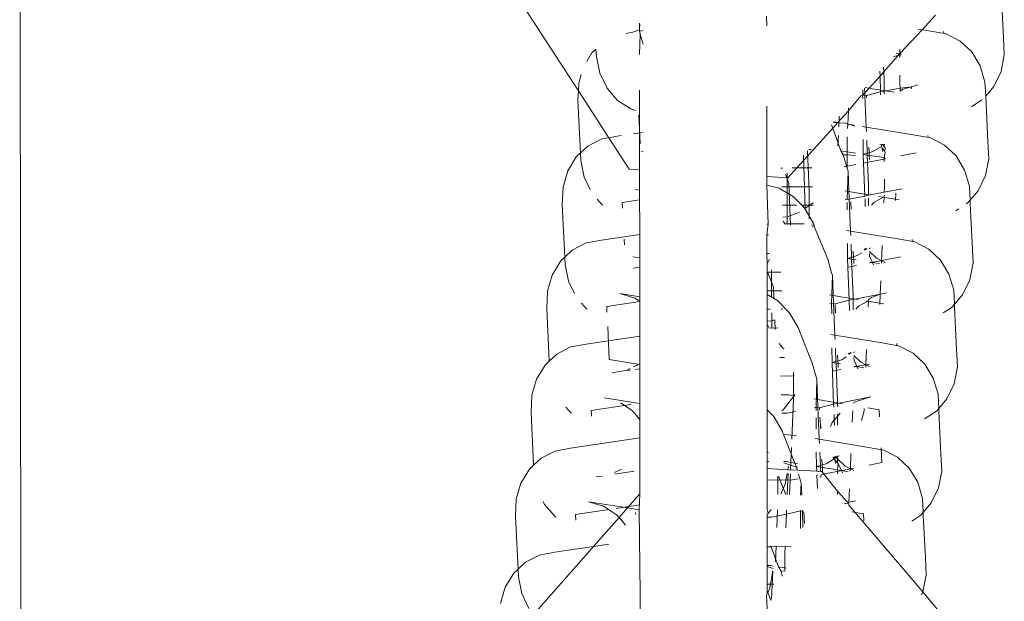
# Model space of a CAD drawing. Units: millimetres. Extents: x 19494 to 33184, y -2492 to 9448.
# Drawn here: x 23862 to 23899, y 6154 to 6176 of the extents above; entities that cross this region are included whole.
import ezdxf

# ---------------------------------------------------------------- set-up
doc = ezdxf.new("R2010")
doc.units = ezdxf.units.MM
doc.layers.get('0').update_dxf_attribs({"lineweight": 5})

msp = doc.modelspace()

# ---------------------------------------------------------------- linework, layer by layer
for p, q in [((23862.014, 6094.819), (23861.923, 6193.826)), ((23882.711, 6173.468), (23880.127, 6177.451)), ((23898.532, 6175.45), (23898.453, 6177.02)), ((23889.721, 6175.89), (23889.706, 6176.25)), ((23895.995, 6176.286), (23895.501, 6175.742)), ((23884.986, 6175.982), (23884.986, 6175.733)), ((23885, 6175.96), (23884.986, 6175.733)), ((23895.501, 6175.742), (23895.355, 6175.766)), ((23884.741, 6175.652), (23884.48, 6175.606)), ((23884.986, 6175.733), (23884.741, 6175.652)), ((23884.986, 6175.733), (23884.986, 6175.689)), ((23885.011, 6175.693), (23884.986, 6175.733)), ((23884.986, 6175.689), (23885.016, 6175.575)), ((23885.016, 6175.575), (23884.987, 6174.824)), ((23885.117, 6175.709), (23885.011, 6175.693)), ((23885.016, 6175.575), (23885.118, 6175.203)), ((23895.501, 6175.742), (23894.676, 6174.854)), ((23895.831, 6175.687), (23895.501, 6175.742)), ((23896.4, 6175.585), (23895.831, 6175.687)), ((23896.305, 6175.602), (23896.302, 6175.675)), ((23896.917, 6175.321), (23896.4, 6175.585)), ((23898.561, 6174.806), (23898.532, 6175.45)), ((23883.366, 6175.019), (23883.217, 6174.879)), ((23883.366, 6175.019), (23883.387, 6174.743)), ((23897.348, 6174.914), (23896.917, 6175.321)), ((23883.217, 6174.879), (23883.023, 6174.557)), ((23883.511, 6174.121), (23883.387, 6174.743)), ((23894.676, 6174.854), (23894.075, 6174.169)), ((23894.725, 6174.806), (23894.433, 6174.749)), ((23894.676, 6174.854), (23894.54, 6174.867)), ((23894.676, 6174.854), (23894.676, 6175.017)), ((23894.677, 6174.702), (23894.676, 6174.854)), ((23894.724, 6174.837), (23894.676, 6174.854)), ((23897.664, 6174.392), (23897.348, 6174.914)), ((23898.438, 6174.182), (23898.561, 6174.806)), ((23894.075, 6174.169), (23894.068, 6174.346)), ((23897.842, 6173.789), (23897.664, 6174.392)), ((23882.82, 6174.08), (23882.723, 6173.753)), ((23883.777, 6173.564), (23883.511, 6174.121)), ((23893.937, 6174.018), (23893.369, 6173.392)), ((23893.932, 6174.196), (23893.937, 6174.018)), ((23894.075, 6174.169), (23893.937, 6174.018)), ((23893.937, 6174.018), (23893.956, 6173.423)), ((23894.088, 6173.839), (23894.075, 6174.169)), ((23894.679, 6173.741), (23894.679, 6174.052)), ((23898.171, 6173.622), (23898.438, 6174.182)), ((23882.723, 6173.753), (23882.711, 6173.468)), ((23884.169, 6173.111), (23883.777, 6173.564)), ((23893.369, 6173.392), (23893.362, 6173.569)), ((23893.643, 6173.544), (23893.38, 6173.588)), ((23894.094, 6173.581), (23894.088, 6173.839)), ((23894.094, 6173.45), (23894.094, 6173.581)), ((23894.094, 6173.45), (23894.682, 6173.564)), ((23894.679, 6173.741), (23894.682, 6173.564)), ((23894.682, 6173.564), (23895.106, 6173.62)), ((23894.682, 6173.564), (23894.684, 6173.454)), ((23895.106, 6173.62), (23894.788, 6173.523)), ((23895.103, 6173.535), (23895.106, 6173.62)), ((23895.344, 6173.692), (23895.106, 6173.62)), ((23897.868, 6173.268), (23897.842, 6173.789)), ((23897.868, 6173.268), (23898.171, 6173.622)), ((23882.711, 6173.468), (23882.696, 6173.111)), ((23883.843, 6171.723), (23882.711, 6173.468)), ((23884.988, 6173.492), (23884.989, 6171.905)), ((23893.227, 6173.281), (23892.758, 6172.718)), ((23893.227, 6173.281), (23893.278, 6173.291)), ((23893.3, 6173.315), (23893.278, 6173.291)), ((23893.278, 6173.291), (23893.373, 6173.31)), ((23893.278, 6173.291), (23893.3, 6173.185)), ((23893.299, 6173.499), (23893.3, 6173.315)), ((23893.369, 6173.392), (23893.3, 6173.315)), ((23893.373, 6173.31), (23893.369, 6173.392)), ((23893.373, 6173.31), (23893.431, 6173.287)), ((23893.42, 6172.115), (23893.373, 6173.31)), ((23893.431, 6173.287), (23893.956, 6173.423)), ((23893.431, 6173.287), (23893.434, 6173.211)), ((23894.463, 6173.411), (23893.643, 6173.544)), ((23893.956, 6173.423), (23894.094, 6173.45)), ((23893.956, 6173.423), (23893.96, 6173.313)), ((23894.094, 6173.339), (23894.094, 6173.45)), ((23894.788, 6173.523), (23894.684, 6173.454)), ((23897.95, 6171.578), (23897.868, 6173.268)), ((23882.696, 6173.111), (23882.791, 6171.153)), ((23884.658, 6172.792), (23884.169, 6173.111)), ((23889.725, 6172.899), (23889.728, 6170.275)), ((23892.763, 6172.837), (23892.758, 6172.718)), ((23897.341, 6172.875), (23897.725, 6173.129)), ((23884.846, 6172.737), (23884.658, 6172.792)), ((23884.959, 6172.564), (23885.011, 6171.493)), ((23892.758, 6172.718), (23892.368, 6172.288)), ((23892.417, 6172.527), (23892.401, 6172.121)), ((23892.758, 6172.718), (23892.738, 6172.227)), ((23892.177, 6172.077), (23892.126, 6172.205)), ((23892.368, 6172.288), (23892.177, 6172.077)), ((23892.202, 6172.29), (23892.368, 6172.288)), ((23892.368, 6172.288), (23892.222, 6172.312)), ((23892.368, 6172.288), (23892.425, 6172.278)), ((23892.425, 6172.278), (23892.667, 6172.266)), ((23892.667, 6172.266), (23892.738, 6172.227)), ((23892.738, 6172.227), (23892.731, 6172.067)), ((23892.738, 6172.227), (23892.807, 6172.216)), ((23892.807, 6172.216), (23892.984, 6172.152)), ((23892.982, 6172.187), (23892.807, 6172.216)), ((23893.42, 6172.115), (23893.272, 6172.139)), ((23895.249, 6171.815), (23893.42, 6172.115)), ((23893.427, 6171.953), (23893.42, 6172.115)), ((23883.843, 6171.723), (23883.588, 6171.677)), ((23884.159, 6171.78), (23883.843, 6171.723)), ((23884.607, 6170.546), (23883.843, 6171.723)), ((23884.299, 6171.801), (23884.159, 6171.78)), ((23884.989, 6171.905), (23884.765, 6171.871)), ((23885.121, 6171.925), (23884.989, 6171.905)), ((23884.989, 6171.905), (23884.991, 6170.521)), ((23892.177, 6172.077), (23890.505, 6170.234)), ((23892.481, 6171.237), (23892.177, 6172.077)), ((23892.388, 6171.803), (23892.372, 6171.423)), ((23892.718, 6171.748), (23892.716, 6171.71)), ((23895.818, 6171.713), (23895.249, 6171.815)), ((23895.723, 6171.73), (23895.72, 6171.802)), ((23883.068, 6171.413), (23882.791, 6171.153)), ((23883.588, 6171.677), (23883.068, 6171.413)), ((23892.716, 6171.71), (23892.716, 6171.199)), ((23893.307, 6171.652), (23893.314, 6171.101)), ((23893.459, 6171.143), (23893.44, 6171.63)), ((23893.532, 6171.164), (23893.521, 6171.375)), ((23893.992, 6171.397), (23893.672, 6171.205)), ((23893.923, 6171.453), (23893.979, 6171.464)), ((23893.992, 6171.397), (23893.979, 6171.464)), ((23894.006, 6171.47), (23893.992, 6171.397)), ((23893.992, 6171.397), (23894.017, 6171.337)), ((23894.006, 6171.47), (23894.049, 6171.478)), ((23894.049, 6171.478), (23894.048, 6171.431)), ((23894.048, 6171.431), (23894.095, 6171.386)), ((23894.117, 6171.473), (23894.049, 6171.478)), ((23894.095, 6171.386), (23894.095, 6171.487)), ((23894.123, 6171.36), (23894.095, 6171.386)), ((23894.123, 6171.36), (23894.127, 6171.285)), ((23896.336, 6171.449), (23895.818, 6171.713)), ((23896.767, 6171.042), (23896.336, 6171.449)), ((23897.979, 6170.933), (23897.95, 6171.578)), ((23882.635, 6171.006), (23882.319, 6170.483)), ((23882.791, 6171.153), (23882.635, 6171.006)), ((23882.791, 6171.153), (23882.805, 6170.87)), ((23885.121, 6171.194), (23885.061, 6171.204)), ((23891.092, 6171.066), (23891.156, 6169.055)), ((23891.239, 6171.228), (23891.277, 6170.333)), ((23891.368, 6171.282), (23891.287, 6171.281)), ((23892.569, 6171.087), (23892.481, 6171.237)), ((23892.481, 6171.237), (23892.716, 6171.199)), ((23892.717, 6171.08), (23892.569, 6171.087)), ((23892.717, 6170.585), (23892.569, 6171.087)), ((23893.024, 6171.148), (23892.716, 6171.199)), ((23892.716, 6171.199), (23892.717, 6171.08)), ((23893.027, 6171.064), (23892.717, 6171.08)), ((23892.717, 6171.08), (23892.717, 6170.585)), ((23893.459, 6171.143), (23893.314, 6171.101)), ((23893.462, 6171.076), (23893.314, 6171.101)), ((23893.314, 6171.101), (23893.375, 6169.55)), ((23893.532, 6171.164), (23893.459, 6171.143)), ((23893.462, 6171.076), (23893.459, 6171.143)), ((23893.537, 6171.064), (23893.462, 6171.076)), ((23893.507, 6169.966), (23893.462, 6171.076)), ((23893.672, 6171.205), (23893.532, 6171.164)), ((23893.537, 6171.064), (23893.532, 6171.164)), ((23893.544, 6170.911), (23893.537, 6171.064)), ((23894.095, 6170.982), (23893.537, 6171.064)), ((23894.017, 6171.337), (23894.027, 6171.213)), ((23894.017, 6171.337), (23894.095, 6171.241)), ((23894.095, 6171.241), (23894.127, 6171.285)), ((23894.095, 6171.241), (23894.118, 6171.212)), ((23894.095, 6170.982), (23894.132, 6171.183)), ((23894.118, 6171.212), (23894.132, 6171.183)), ((23895.282, 6171.154), (23894.703, 6171.042)), ((23897.082, 6170.519), (23896.767, 6171.042)), ((23882.929, 6170.248), (23882.805, 6170.87)), ((23893.041, 6170.719), (23892.596, 6170.633)), ((23894.144, 6170.933), (23893.327, 6170.775)), ((23894.095, 6170.83), (23894.095, 6170.982)), ((23894.142, 6170.965), (23894.095, 6170.982)), ((23897.856, 6170.309), (23897.979, 6170.933)), ((23882.319, 6170.483), (23882.142, 6169.88)), ((23884.991, 6170.521), (23884.607, 6170.546)), ((23884.991, 6170.521), (23884.991, 6169.765)), ((23890.505, 6170.234), (23889.728, 6170.275)), ((23889.728, 6170.275), (23889.728, 6169.949)), ((23890.305, 6170.593), (23890.249, 6170.593)), ((23890.548, 6170.033), (23890.422, 6170.349)), ((23890.485, 6170.397), (23890.487, 6168.49)), ((23891.396, 6170.597), (23890.664, 6170.595)), ((23891.277, 6170.333), (23891.295, 6169.779)), ((23892.75, 6170.474), (23892.717, 6170.585)), ((23892.75, 6170.474), (23892.718, 6169.423)), ((23892.791, 6169.437), (23892.75, 6170.474)), ((23897.261, 6169.916), (23897.082, 6170.519)), ((23897.59, 6169.75), (23897.856, 6170.309)), ((23883.147, 6169.794), (23882.929, 6170.248)), ((23890.183, 6169.839), (23889.728, 6169.949)), ((23889.728, 6169.949), (23889.768, 6168.509)), ((23891.424, 6169.894), (23890.277, 6169.891)), ((23890.548, 6170.033), (23890.611, 6168.461)), ((23893.513, 6169.709), (23893.507, 6169.966)), ((23894.098, 6169.868), (23894.097, 6170.18)), ((23897.285, 6169.395), (23897.261, 6169.916)), ((23882.142, 6169.88), (23882.114, 6169.238)), ((23884.837, 6169.79), (23884.991, 6169.765)), ((23884.991, 6169.765), (23884.993, 6168.121)), ((23890.705, 6169.535), (23890.183, 6169.839)), ((23891.021, 6169.213), (23890.705, 6169.535)), ((23891.295, 6169.779), (23891.296, 6168.705)), ((23893.061, 6169.672), (23892.632, 6169.743)), ((23892.791, 6169.437), (23893.375, 6169.55)), ((23893.572, 6169.589), (23893.061, 6169.672)), ((23893.375, 6169.55), (23893.513, 6169.577)), ((23893.513, 6169.577), (23893.513, 6169.709)), ((23893.513, 6169.577), (23894.095, 6169.69)), ((23894.092, 6169.526), (23893.715, 6169.325)), ((23894.651, 6169.413), (23893.881, 6169.538)), ((23894.083, 6169.302), (23894.092, 6169.526)), ((23894.102, 6169.581), (23894.092, 6169.526)), ((23894.098, 6169.868), (23894.095, 6169.69)), ((23894.095, 6169.69), (23894.763, 6169.82)), ((23894.51, 6169.385), (23894.521, 6169.662)), ((23897.285, 6169.395), (23897.59, 6169.75)), ((23882.114, 6169.238), (23882.21, 6167.28)), ((23883.587, 6169.239), (23883.413, 6169.44)), ((23883.622, 6169.216), (23883.587, 6169.239)), ((23884.992, 6169.407), (23884.347, 6169.309)), ((23884.347, 6169.309), (23884.357, 6169.098)), ((23890.305, 6169.211), (23890.835, 6169.212)), ((23891.021, 6169.213), (23891.324, 6169.214)), ((23891.143, 6169.088), (23891.021, 6169.213)), ((23891.143, 6169.088), (23891.324, 6169.214)), ((23891.324, 6169.214), (23891.448, 6169.299)), ((23891.324, 6169.214), (23891.451, 6169.214)), ((23892.645, 6169.409), (23892.718, 6169.423)), ((23892.718, 6169.423), (23892.791, 6169.437)), ((23892.718, 6169.312), (23892.718, 6169.037)), ((23892.839, 6168.243), (23892.791, 6169.437)), ((23892.866, 6169.066), (23892.853, 6169.339)), ((23893.378, 6169.441), (23893.387, 6169.167)), ((23893.513, 6169.192), (23893.513, 6169.467)), ((23893.715, 6169.325), (23893.618, 6169.212)), ((23897.144, 6169.256), (23897.197, 6169.292)), ((23897.197, 6169.292), (23897.285, 6169.395)), ((23897.29, 6169.274), (23897.285, 6169.395)), ((23897.29, 6169.274), (23897.398, 6167.061)), ((23890.476, 6168.777), (23890.939, 6168.95)), ((23891.466, 6168.528), (23891.143, 6169.088)), ((23896.76, 6169.002), (23896.863, 6169.07)), ((23889.768, 6168.509), (23889.729, 6168.509)), ((23889.768, 6168.509), (23889.73, 6168.104)), ((23890.322, 6168.767), (23890.476, 6168.777)), ((23890.393, 6168.511), (23890.328, 6168.619)), ((23891.114, 6168.513), (23890.393, 6168.511)), ((23891.481, 6168.465), (23891.386, 6168.481)), ((23891.481, 6168.465), (23891.466, 6168.528)), ((23891.483, 6168.418), (23891.481, 6168.465)), ((23884.993, 6168.121), (23883.577, 6167.907)), ((23884.993, 6168.121), (23884.994, 6166.908)), ((23889.73, 6168.104), (23889.784, 6168.104)), ((23889.73, 6168.104), (23889.73, 6167.406)), ((23891.417, 6168.401), (23891.483, 6168.418)), ((23891.997, 6167.199), (23891.483, 6168.418)), ((23892.839, 6168.243), (23892.691, 6168.267)), ((23894.668, 6167.942), (23892.839, 6168.243)), ((23892.845, 6168.08), (23892.839, 6168.243)), ((23883.006, 6167.805), (23882.486, 6167.541)), ((23883.577, 6167.907), (23883.006, 6167.805)), ((23884.413, 6167.95), (23884.424, 6167.733)), ((23892.726, 6167.779), (23892.732, 6167.228)), ((23892.878, 6167.27), (23892.858, 6167.757)), ((23893.995, 6167.142), (23894.018, 6167.712)), ((23895.236, 6167.84), (23894.668, 6167.942)), ((23895.142, 6167.857), (23895.138, 6167.93)), ((23895.754, 6167.576), (23895.236, 6167.84)), ((23882.486, 6167.541), (23882.21, 6167.28)), ((23889.812, 6167.406), (23889.73, 6167.406)), ((23889.73, 6167.406), (23889.731, 6167.031)), ((23892.941, 6167.503), (23892.951, 6167.292)), ((23893.09, 6167.332), (23892.951, 6167.292)), ((23893.258, 6167.433), (23893.09, 6167.332)), ((23893.341, 6167.581), (23893.383, 6167.53)), ((23893.406, 6167.548), (23893.398, 6167.592)), ((23893.425, 6167.597), (23893.445, 6167.578)), ((23893.581, 6167.627), (23893.536, 6167.6)), ((23893.541, 6167.487), (23893.803, 6167.24)), ((23893.545, 6167.412), (23893.55, 6167.311)), ((23896.185, 6167.169), (23895.754, 6167.576)), ((23882.054, 6167.133), (23881.738, 6166.611)), ((23882.21, 6167.28), (23882.054, 6167.133)), ((23882.21, 6167.28), (23882.223, 6166.998)), ((23882.347, 6166.376), (23882.223, 6166.998)), ((23884.994, 6167.249), (23884.735, 6167.29)), ((23889.731, 6167.031), (23889.82, 6167.195)), ((23889.731, 6167.031), (23889.732, 6165.89)), ((23892.135, 6166.692), (23891.997, 6167.199)), ((23892.878, 6167.27), (23892.732, 6167.228)), ((23892.88, 6167.204), (23892.732, 6167.228)), ((23892.732, 6167.228), (23892.793, 6165.678)), ((23893.06, 6166.963), (23892.745, 6166.902)), ((23892.951, 6167.292), (23892.878, 6167.27)), ((23892.88, 6167.204), (23892.878, 6167.27)), ((23892.956, 6167.191), (23892.88, 6167.204)), ((23892.925, 6166.094), (23892.88, 6167.204)), ((23892.951, 6167.292), (23892.956, 6167.191)), ((23892.956, 6167.191), (23892.962, 6167.039)), ((23893.05, 6167.176), (23892.956, 6167.191)), ((23893.55, 6167.311), (23893.658, 6167.076)), ((23893.658, 6167.076), (23893.561, 6167.092)), ((23894.7, 6167.282), (23893.562, 6167.061)), ((23893.911, 6167.035), (23893.658, 6167.076)), ((23893.658, 6167.076), (23893.697, 6166.993)), ((23893.803, 6167.24), (23893.995, 6167.142)), ((23893.991, 6167.05), (23893.995, 6167.142)), ((23893.995, 6167.142), (23894.125, 6167.076)), ((23896.501, 6166.646), (23896.185, 6167.169)), ((23897.275, 6166.437), (23897.398, 6167.061)), ((23881.738, 6166.611), (23881.56, 6166.008)), ((23884.994, 6166.908), (23884.755, 6166.872)), ((23884.994, 6166.908), (23884.995, 6165.799)), ((23889.967, 6166.161), (23889.731, 6166.75)), ((23890.251, 6166.723), (23889.731, 6166.721)), ((23889.904, 6166.804), (23889.904, 6165.79)), ((23892.168, 6166.602), (23892.135, 6166.692)), ((23892.168, 6166.602), (23892.136, 6165.55)), ((23892.209, 6165.565), (23892.168, 6166.602)), ((23896.679, 6166.044), (23896.501, 6166.646)), ((23882.565, 6165.922), (23882.347, 6166.376)), ((23893.944, 6165.901), (23893.964, 6166.394)), ((23897.008, 6165.877), (23897.275, 6166.437)), ((23881.56, 6166.008), (23881.533, 6165.366)), ((23884.255, 6165.917), (23884.81, 6165.754)), ((23884.255, 6165.917), (23884.995, 6165.799)), ((23890.279, 6166.02), (23889.732, 6166.019)), ((23890.124, 6165.663), (23889.732, 6165.89)), ((23889.732, 6165.89), (23889.732, 6165.338)), ((23889.967, 6166.161), (23889.983, 6165.744)), ((23892.479, 6165.799), (23892.05, 6165.87)), ((23892.931, 6165.836), (23892.925, 6166.094)), ((23892.931, 6165.705), (23893.944, 6165.901)), ((23893.944, 6165.901), (23893.625, 6165.777)), ((23893.928, 6165.513), (23893.944, 6165.901)), ((23894.181, 6165.947), (23893.944, 6165.901)), ((23896.703, 6165.521), (23896.679, 6166.044)), ((23896.703, 6165.521), (23897.008, 6165.877)), ((23883.006, 6165.366), (23882.831, 6165.568)), ((23884.995, 6165.623), (23883.765, 6165.437)), ((23884.81, 6165.754), (23884.995, 6165.633)), ((23884.995, 6165.799), (23884.995, 6165.633)), ((23884.995, 6165.633), (23884.996, 6164.337)), ((23890.561, 6165.216), (23890.124, 6165.663)), ((23892.063, 6165.536), (23892.136, 6165.55)), ((23892.136, 6165.55), (23892.209, 6165.565)), ((23892.136, 6165.55), (23892.137, 6165.165)), ((23892.257, 6164.37), (23892.209, 6165.565)), ((23892.209, 6165.565), (23892.267, 6165.542)), ((23892.267, 6165.542), (23892.793, 6165.678)), ((23892.267, 6165.542), (23892.283, 6165.193)), ((23893.122, 6165.695), (23892.479, 6165.799)), ((23892.793, 6165.678), (23892.931, 6165.705)), ((23892.793, 6165.678), (23892.805, 6165.295)), ((23892.931, 6165.705), (23892.931, 6165.836)), ((23892.931, 6165.319), (23892.931, 6165.705)), ((23893.51, 6165.654), (23893.134, 6165.453)), ((23894.07, 6165.54), (23893.425, 6165.645)), ((23893.501, 6165.43), (23893.51, 6165.654)), ((23893.511, 6165.702), (23893.51, 6165.654)), ((23893.625, 6165.777), (23893.511, 6165.702)), ((23896.616, 6165.419), (23896.703, 6165.521)), ((23896.708, 6165.402), (23896.703, 6165.521)), ((23881.533, 6165.366), (23881.628, 6163.408)), ((23883.041, 6165.343), (23883.006, 6165.366)), ((23883.765, 6165.437), (23883.776, 6165.226)), ((23889.732, 6165.338), (23889.852, 6165.338)), ((23889.733, 6164.894), (23889.732, 6165.338)), ((23889.905, 6165.206), (23889.906, 6164.617)), ((23890.253, 6165.34), (23890.307, 6165.34)), ((23890.884, 6164.655), (23890.561, 6165.216)), ((23893.134, 6165.453), (23893.037, 6165.34)), ((23896.281, 6165.198), (23896.616, 6165.419)), ((23896.787, 6163.833), (23896.708, 6165.402)), ((23889.733, 6164.894), (23889.894, 6164.904)), ((23889.733, 6164.776), (23889.733, 6164.894)), ((23889.812, 6164.638), (23889.733, 6164.776)), ((23889.736, 6161.592), (23889.733, 6164.776)), ((23889.894, 6164.904), (23890.009, 6164.947)), ((23890.016, 6164.929), (23890.03, 6164.589)), ((23883.802, 6164.694), (23883.861, 6163.464)), ((23890.131, 6164.639), (23889.812, 6164.638)), ((23891.415, 6163.326), (23890.884, 6164.655)), ((23892.257, 6164.37), (23892.109, 6164.394)), ((23882.996, 6164.035), (23882.424, 6163.932)), ((23884.996, 6164.337), (23882.996, 6164.035)), ((23884.996, 6164.337), (23884.997, 6163.309)), ((23890.306, 6163.905), (23890.184, 6164.056)), ((23894.086, 6164.07), (23892.257, 6164.37)), ((23892.264, 6164.208), (23892.257, 6164.37)), ((23894.655, 6163.968), (23894.086, 6164.07)), ((23894.56, 6163.985), (23894.557, 6164.057)), ((23881.905, 6163.668), (23881.628, 6163.408)), ((23882.424, 6163.932), (23881.905, 6163.668)), ((23890.366, 6163.862), (23890.306, 6163.905)), ((23892.144, 6163.906), (23892.151, 6163.355)), ((23892.296, 6163.398), (23892.277, 6163.885)), ((23892.76, 6163.708), (23892.801, 6163.657)), ((23892.824, 6163.675), (23892.816, 6163.719)), ((23892.843, 6163.725), (23892.863, 6163.705)), ((23892.999, 6163.755), (23892.954, 6163.728)), ((23893.413, 6163.27), (23893.436, 6163.84)), ((23895.172, 6163.704), (23894.655, 6163.968)), ((23895.603, 6163.297), (23895.172, 6163.704)), ((23896.816, 6163.188), (23896.787, 6163.833)), ((23881.628, 6163.408), (23881.472, 6163.261)), ((23884.997, 6163.283), (23883.861, 6163.464)), ((23884.764, 6163.191), (23884.997, 6163.309)), ((23884.997, 6163.309), (23884.998, 6163.124)), ((23890.379, 6163.537), (23890.205, 6163.536)), ((23891.554, 6162.819), (23891.415, 6163.326)), ((23892.296, 6163.398), (23892.151, 6163.355)), ((23892.299, 6163.331), (23892.151, 6163.355)), ((23892.151, 6163.355), (23892.211, 6161.805)), ((23892.368, 6163.419), (23892.296, 6163.398)), ((23892.299, 6163.331), (23892.296, 6163.398)), ((23892.343, 6162.221), (23892.299, 6163.331)), ((23892.373, 6163.319), (23892.299, 6163.331)), ((23892.368, 6163.419), (23892.358, 6163.63)), ((23892.509, 6163.46), (23892.368, 6163.419)), ((23892.373, 6163.319), (23892.368, 6163.419)), ((23892.381, 6163.166), (23892.373, 6163.319)), ((23892.468, 6163.303), (23892.373, 6163.319)), ((23892.677, 6163.561), (23892.509, 6163.46)), ((23892.96, 6163.615), (23893.221, 6163.368)), ((23892.963, 6163.54), (23892.968, 6163.438)), ((23892.968, 6163.438), (23893.077, 6163.203)), ((23893.54, 6163.297), (23892.98, 6163.188)), ((23893.221, 6163.368), (23893.413, 6163.27)), ((23895.919, 6162.774), (23895.603, 6163.297)), ((23881.472, 6163.261), (23881.156, 6162.738)), ((23883.953, 6162.967), (23884.525, 6163.069)), ((23884.525, 6163.069), (23884.641, 6163.128)), ((23884.644, 6163.071), (23884.525, 6163.069)), ((23884.998, 6163.124), (23884.836, 6163.1)), ((23884.998, 6163.124), (23884.999, 6161.833)), ((23890.716, 6162.99), (23890.717, 6162.003)), ((23892.478, 6163.091), (23892.164, 6163.03)), ((23893.077, 6163.203), (23892.979, 6163.219)), ((23893.33, 6163.162), (23893.077, 6163.203)), ((23893.077, 6163.203), (23893.115, 6163.12)), ((23893.409, 6163.177), (23893.413, 6163.27)), ((23893.413, 6163.27), (23893.543, 6163.203)), ((23896.693, 6162.564), (23896.816, 6163.188)), ((23881.156, 6162.738), (23880.978, 6162.135)), ((23890.736, 6162.854), (23890.232, 6162.852)), ((23891.554, 6162.819), (23891.586, 6162.729)), ((23891.586, 6162.729), (23891.555, 6161.678)), ((23891.628, 6161.692), (23891.586, 6162.729)), ((23896.097, 6162.171), (23895.919, 6162.774)), ((23896.426, 6162.004), (23896.693, 6162.564)), ((23892.349, 6161.964), (23892.343, 6162.221)), ((23880.978, 6162.135), (23880.951, 6161.493)), ((23883.674, 6162.044), (23884.999, 6161.833)), ((23884.274, 6161.852), (23884.717, 6161.563)), ((23884.999, 6161.833), (23884.999, 6161.236)), ((23890.404, 6162.149), (23890.261, 6162.149)), ((23890.35, 6161.603), (23890.735, 6162.101)), ((23890.527, 6162.154), (23890.404, 6162.149)), ((23890.765, 6162.114), (23890.527, 6162.154)), ((23890.717, 6162.003), (23890.656, 6160.503)), ((23890.735, 6162.101), (23890.763, 6162.166)), ((23891.898, 6161.927), (23891.468, 6161.998)), ((23892.54, 6161.822), (23891.898, 6161.927)), ((23892.211, 6161.805), (23892.35, 6161.832)), ((23892.35, 6161.832), (23892.349, 6161.964)), ((23892.35, 6161.832), (23893.599, 6162.075)), ((23892.35, 6161.722), (23892.35, 6161.832)), ((23893.043, 6161.905), (23892.939, 6161.836)), ((23893.599, 6162.075), (23893.043, 6161.905)), ((23896.121, 6161.648), (23896.097, 6162.171)), ((23896.121, 6161.648), (23896.426, 6162.004)), ((23880.951, 6161.493), (23881.046, 6159.535)), ((23882.424, 6161.494), (23882.25, 6161.695)), ((23882.459, 6161.471), (23882.424, 6161.494)), ((23884.669, 6161.789), (23883.184, 6161.564)), ((23883.184, 6161.564), (23883.194, 6161.353)), ((23884.717, 6161.563), (23884.999, 6161.236)), ((23889.98, 6161.343), (23889.736, 6161.592)), ((23889.737, 6160.023), (23889.736, 6161.592)), ((23890.284, 6161.554), (23890.35, 6161.603)), ((23890.288, 6161.469), (23890.483, 6161.47)), ((23890.483, 6161.47), (23890.789, 6161.529)), ((23891.482, 6161.664), (23891.555, 6161.678)), ((23891.555, 6161.678), (23891.628, 6161.692)), ((23891.555, 6161.678), (23891.555, 6161.567)), ((23891.676, 6160.497), (23891.628, 6161.692)), ((23891.628, 6161.692), (23891.686, 6161.669)), ((23891.686, 6161.669), (23892.211, 6161.805)), ((23891.686, 6161.669), (23891.689, 6161.593)), ((23892.211, 6161.805), (23892.215, 6161.695)), ((23892.455, 6161.467), (23892.35, 6161.344)), ((23892.902, 6161.133), (23892.92, 6161.557)), ((23893.343, 6161.551), (23893.25, 6161.2)), ((23893.343, 6161.551), (23893.347, 6161.64)), ((23893.906, 6161.599), (23893.488, 6161.668)), ((23893.919, 6161.33), (23893.906, 6161.599)), ((23895.596, 6161.257), (23896.034, 6161.546)), ((23896.034, 6161.546), (23896.121, 6161.648)), ((23896.126, 6161.529), (23896.121, 6161.648)), ((23896.205, 6159.96), (23896.126, 6161.529)), ((23884.999, 6161.236), (23885, 6160.552)), ((23890.303, 6160.782), (23889.98, 6161.343)), ((23891.555, 6161.292), (23891.555, 6160.872)), ((23891.701, 6161.321), (23891.715, 6161.028)), ((23892.16, 6161.122), (23892.09, 6160.975)), ((23892.23, 6161.205), (23892.16, 6161.122)), ((23892.224, 6161.422), (23892.23, 6161.205)), ((23892.35, 6161.344), (23892.23, 6161.205)), ((23892.23, 6161.205), (23892.237, 6161.004)), ((23892.35, 6161.344), (23892.35, 6161.447)), ((23892.35, 6161.026), (23892.35, 6161.344)), ((23890.318, 6160.72), (23890.303, 6160.782)), ((23891.721, 6160.904), (23891.715, 6161.028)), ((23891.715, 6161.028), (23891.75, 6160.909)), ((23885, 6160.552), (23882.414, 6160.162)), ((23885, 6160.552), (23885.002, 6158.467)), ((23890.34, 6160.678), (23890.318, 6160.72)), ((23890.34, 6160.678), (23890.825, 6160.637)), ((23890.77, 6159.614), (23890.34, 6160.678)), ((23891.676, 6160.497), (23891.527, 6160.522)), ((23893.505, 6160.197), (23891.676, 6160.497)), ((23891.682, 6160.335), (23891.676, 6160.497)), ((23881.843, 6160.06), (23881.323, 6159.796)), ((23882.414, 6160.162), (23881.843, 6160.06)), ((23889.784, 6159.989), (23889.737, 6160.023)), ((23889.738, 6159.664), (23889.737, 6160.023)), ((23890.643, 6160.185), (23890.609, 6159.36)), ((23891.563, 6160.034), (23891.569, 6159.483)), ((23891.715, 6159.525), (23891.695, 6160.012)), ((23894.073, 6160.095), (23893.505, 6160.197)), ((23894.002, 6159.627), (23893.975, 6160.184)), ((23894.591, 6159.831), (23894.073, 6160.095)), ((23881.323, 6159.796), (23881.046, 6159.535)), ((23889.797, 6159.665), (23889.738, 6159.664)), ((23889.738, 6159.406), (23889.738, 6159.664)), ((23890.449, 6159.667), (23890.36, 6159.666)), ((23890.77, 6159.614), (23890.449, 6159.667)), ((23891.787, 6159.546), (23891.777, 6159.758)), ((23892.231, 6159.77), (23891.927, 6159.587)), ((23892.178, 6159.836), (23892.231, 6159.77)), ((23892.231, 6159.77), (23892.234, 6159.847)), ((23892.266, 6159.791), (23892.231, 6159.77)), ((23892.231, 6159.77), (23892.272, 6159.72)), ((23892.262, 6159.852), (23892.303, 6159.813)), ((23892.262, 6159.852), (23892.266, 6159.791)), ((23892.303, 6159.813), (23892.266, 6159.791)), ((23892.272, 6159.72), (23892.282, 6159.595)), ((23892.272, 6159.72), (23892.35, 6159.623)), ((23892.35, 6159.869), (23892.303, 6159.813)), ((23892.305, 6159.86), (23892.303, 6159.813)), ((23892.303, 6159.813), (23892.35, 6159.769)), ((23892.418, 6159.882), (23892.35, 6159.869)), ((23892.35, 6159.769), (23892.35, 6159.869)), ((23892.35, 6159.769), (23892.64, 6159.495)), ((23892.35, 6159.769), (23892.35, 6159.623)), ((23892.832, 6159.397), (23892.855, 6159.967)), ((23895.022, 6159.424), (23894.591, 6159.831)), ((23896.234, 6159.315), (23896.205, 6159.96)), ((23880.89, 6159.388), (23880.574, 6158.865)), ((23881.046, 6159.535), (23880.89, 6159.388)), ((23884.059, 6159.256), (23884.311, 6159.383)), ((23884.786, 6159.308), (23884.062, 6159.198)), ((23889.738, 6159.406), (23890.507, 6159.365)), ((23889.738, 6159.406), (23889.739, 6157.897)), ((23890.777, 6159.472), (23890.362, 6159.622)), ((23890.507, 6159.365), (23890.526, 6159.479)), ((23890.507, 6159.365), (23890.864, 6159.347)), ((23890.866, 6159.598), (23890.77, 6159.614)), ((23890.834, 6159.454), (23890.77, 6159.614)), ((23890.834, 6159.454), (23890.777, 6159.472)), ((23890.871, 6159.467), (23890.834, 6159.454)), ((23890.864, 6159.347), (23890.834, 6159.454)), ((23890.864, 6159.347), (23891.586, 6159.308)), ((23891.715, 6159.525), (23891.569, 6159.483)), ((23891.717, 6159.459), (23891.569, 6159.483)), ((23891.569, 6159.483), (23891.586, 6159.308)), ((23891.586, 6159.308), (23891.723, 6159.301)), ((23891.787, 6159.546), (23891.715, 6159.525)), ((23891.717, 6159.459), (23891.715, 6159.525)), ((23891.792, 6159.446), (23891.717, 6159.459)), ((23891.723, 6159.301), (23891.717, 6159.459)), ((23891.723, 6159.301), (23891.77, 6159.299)), ((23892.958, 6159.424), (23891.759, 6159.192)), ((23891.77, 6159.299), (23892.352, 6158.562)), ((23891.927, 6159.587), (23891.787, 6159.546)), ((23891.792, 6159.446), (23891.787, 6159.546)), ((23891.799, 6159.294), (23891.792, 6159.446)), ((23892.35, 6159.364), (23891.792, 6159.446)), ((23892.35, 6159.623), (23892.373, 6159.594)), ((23892.35, 6159.364), (23892.373, 6159.594)), ((23892.35, 6159.212), (23892.35, 6159.364)), ((23892.503, 6159.33), (23892.35, 6159.364)), ((23892.373, 6159.594), (23892.503, 6159.33)), ((23892.503, 6159.33), (23892.534, 6159.248)), ((23892.748, 6159.289), (23892.503, 6159.33)), ((23892.64, 6159.495), (23892.832, 6159.397)), ((23892.828, 6159.305), (23892.832, 6159.397)), ((23892.832, 6159.397), (23892.962, 6159.331)), ((23894.002, 6159.627), (23893.537, 6159.537)), ((23895.337, 6158.901), (23895.022, 6159.424)), ((23896.111, 6158.692), (23896.234, 6159.315)), ((23883.592, 6159.127), (23883.372, 6159.094)), ((23890.682, 6158.983), (23889.738, 6158.98)), ((23890.134, 6159.118), (23890.135, 6158.459)), ((23890.163, 6159.115), (23890.431, 6158.443)), ((23890.412, 6158.824), (23890.481, 6159.222)), ((23890.516, 6159.22), (23890.483, 6158.441)), ((23890.603, 6159.215), (23890.571, 6158.436)), ((23890.889, 6159.023), (23890.682, 6158.983)), ((23890.972, 6158.947), (23890.906, 6159.199)), ((23890.972, 6158.947), (23891.005, 6158.856)), ((23891.608, 6159.162), (23891.582, 6159.157)), ((23891.59, 6159.163), (23891.606, 6158.661)), ((23891.733, 6159.074), (23891.729, 6159.156)), ((23895.516, 6158.299), (23895.337, 6158.901)), ((23880.574, 6158.865), (23880.397, 6158.263)), ((23890.251, 6158.453), (23890.412, 6158.824)), ((23891.005, 6158.856), (23890.973, 6158.415)), ((23891.022, 6158.412), (23891.005, 6158.856)), ((23892.352, 6158.442), (23892.352, 6158.562)), ((23892.352, 6158.562), (23892.736, 6158.147)), ((23892.781, 6158.156), (23892.801, 6158.649)), ((23895.845, 6158.132), (23896.111, 6158.692)), ((23880.397, 6158.263), (23880.369, 6157.621)), ((23881.451, 6158.074), (23881.402, 6158.176)), ((23883.092, 6158.172), (23883.646, 6158.009)), ((23883.092, 6158.172), (23884.538, 6157.941)), ((23884.538, 6157.941), (23885.002, 6158.467)), ((23885.002, 6158.467), (23884.973, 6157.872)), ((23893.018, 6158.202), (23892.781, 6158.156)), ((23895.539, 6157.775), (23895.516, 6158.299)), ((23881.842, 6157.621), (23881.451, 6158.074)), ((23883.845, 6157.879), (23882.602, 6157.692)), ((23883.646, 6158.009), (23884.136, 6157.69)), ((23885.002, 6158.054), (23884.124, 6157.922)), ((23884.225, 6157.586), (23884.538, 6157.941)), ((23884.538, 6157.941), (23884.973, 6157.872)), ((23884.973, 6157.872), (23885.005, 6154.752)), ((23889.768, 6157.731), (23889.739, 6157.897)), ((23889.768, 6157.731), (23889.891, 6157.889)), ((23890.125, 6157.876), (23890.098, 6157.217)), ((23890.458, 6157.859), (23890.452, 6157.704)), ((23890.452, 6157.704), (23890.973, 6157.831)), ((23890.973, 6157.831), (23891.046, 6157.828)), ((23890.973, 6157.831), (23890.974, 6157.17)), ((23891.07, 6157.215), (23891.046, 6157.828)), ((23891.046, 6157.828), (23891.079, 6157.826)), ((23892.619, 6158.125), (23892.648, 6158.089)), ((23892.757, 6158.122), (23892.648, 6158.089)), ((23892.736, 6158.147), (23892.757, 6158.122)), ((23892.781, 6158.156), (23892.757, 6158.122)), ((23892.779, 6158.096), (23892.757, 6158.122)), ((23892.776, 6158.045), (23892.779, 6158.096)), ((23892.776, 6158.045), (23895.53, 6154.819)), ((23895.539, 6157.775), (23895.845, 6158.132)), ((23880.369, 6157.621), (23880.465, 6155.663)), ((23881.878, 6157.598), (23881.842, 6157.621)), ((23882.602, 6157.692), (23882.612, 6157.481)), ((23883.274, 6156.507), (23884.225, 6157.586)), ((23884.136, 6157.69), (23884.225, 6157.586)), ((23884.225, 6157.586), (23884.471, 6157.302)), ((23884.833, 6157.713), (23884.835, 6157.763)), ((23889.739, 6157.709), (23889.768, 6157.731)), ((23889.739, 6157.597), (23889.739, 6157.709)), ((23889.739, 6157.597), (23889.901, 6157.597)), ((23889.74, 6156.492), (23889.739, 6157.597)), ((23889.901, 6157.597), (23890.452, 6157.704)), ((23890.452, 6157.704), (23890.431, 6157.199)), ((23891.125, 6157.357), (23891.104, 6157.797)), ((23893.324, 6157.727), (23892.893, 6157.797)), ((23893.337, 6157.458), (23893.324, 6157.727)), ((23895.118, 6157.453), (23895.452, 6157.674)), ((23895.452, 6157.674), (23895.539, 6157.775)), ((23895.545, 6157.657), (23895.539, 6157.775)), ((23895.623, 6156.088), (23895.545, 6157.657)), ((23881.054, 6153.988), (23883.274, 6156.507)), ((23883.274, 6156.507), (23881.832, 6156.29)), ((23883.846, 6156.594), (23883.274, 6156.507)), ((23889.74, 6156.492), (23889.888, 6156.492)), ((23889.741, 6155.794), (23889.74, 6156.492)), ((23889.888, 6156.492), (23889.871, 6156.534)), ((23889.888, 6156.492), (23890.401, 6156.506)), ((23890.155, 6155.747), (23889.888, 6156.492)), ((23890.07, 6156.524), (23890.046, 6155.932)), ((23890.401, 6156.506), (23890.389, 6156.22)), ((23890.401, 6156.506), (23890.621, 6156.495)), ((23881.261, 6156.187), (23880.741, 6155.923)), ((23881.832, 6156.29), (23881.261, 6156.187)), ((23890.389, 6156.22), (23890.389, 6155.708)), ((23895.653, 6155.443), (23895.623, 6156.088)), ((23880.465, 6155.663), (23880.309, 6155.516)), ((23880.741, 6155.923), (23880.465, 6155.663)), ((23880.465, 6155.663), (23880.478, 6155.38)), ((23889.868, 6155.794), (23889.741, 6155.794)), ((23889.741, 6155.763), (23889.741, 6155.794)), ((23889.959, 6155.684), (23889.741, 6155.763)), ((23889.742, 6154.749), (23889.741, 6155.763)), ((23889.83, 6154.952), (23889.945, 6155.606)), ((23889.956, 6155.78), (23889.868, 6155.794)), ((23889.945, 6155.606), (23889.9, 6154.544)), ((23890.243, 6155.597), (23890.155, 6155.747)), ((23890.155, 6155.747), (23890.389, 6155.708)), ((23890.389, 6155.708), (23890.389, 6155.59)), ((23890.439, 6155.7), (23890.389, 6155.708)), ((23880.309, 6155.516), (23879.993, 6154.993)), ((23880.602, 6154.758), (23880.478, 6155.38)), ((23890.389, 6155.59), (23890.243, 6155.597)), ((23890.304, 6155.398), (23890.243, 6155.597)), ((23895.53, 6154.819), (23895.653, 6155.443)), ((23879.993, 6154.993), (23879.815, 6154.39)), ((23889.982, 6155.11), (23889.742, 6155.109)), ((23889.742, 6154.749), (23889.83, 6154.952)), ((23880.869, 6154.202), (23880.602, 6154.758)), ((23885.005, 6154.752), (23885.007, 6152.984)), ((23889.718, 6154.693), (23889.742, 6154.749)), ((23889.718, 6154.693), (23889.743, 6153.947)), ((23889.732, 6154.865), (23889.878, 6154.5)), ((23895.479, 6154.713), (23895.53, 6154.819)), ((23895.53, 6154.819), (23897.013, 6153.046))]:
    msp.add_line(p, q)

doc.saveas('drawing.dxf')
